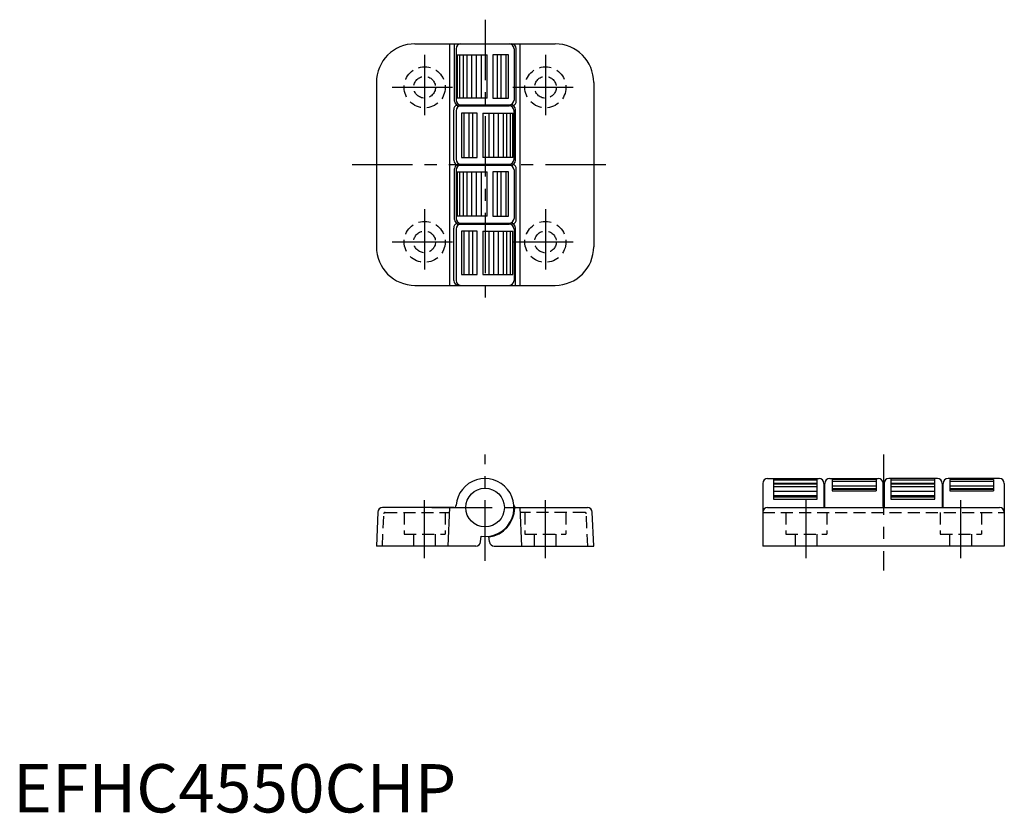
# Model space of a CAD drawing. Extents: x 1 to 205, y 0 to 164.
import ezdxf

# ---------------------------------------------------------------- set-up
doc = ezdxf.new("R2010")
doc.units = 0
doc.header["$LTSCALE"] = 10
doc.linetypes.add('CENTER', pattern=[2, 1.25, -0.25, 0.25, -0.25])
doc.linetypes.add('HIDDEN', pattern=[0.375, 0.25, -0.125])
doc.layers.get('0').update_dxf_attribs({"linetype": 'CONTINUOUS'})
for name, color, linetype in [('1', 1, 'CENTER'), ('2', 2, 'HIDDEN'), ('3', 3, 'CONTINUOUS')]:
    doc.layers.add(name, color=color, linetype=linetype)
doc.styles.add('STANDARD1', font='txt')

msp = doc.modelspace()

# ---------------------------------------------------------------- linework, layer by layer
for p, q in [((83.21, 159.12), (112.21, 159.12)), ((90.41, 109.12), (90.41, 159.12)), ((91.41, 147.27), (91.41, 159.12)), ((105.01, 109.12), (105.01, 159.12)), ((91.71, 158.11), (91.71, 147.47)), ((103.71, 158.11), (103.71, 147.47)), ((104.19, 147.27), (104.19, 158.12)), ((75.21, 151.12), (75.21, 117.12)), ((120.21, 151.12), (120.21, 117.12)), ((91.23, 135.02), (91.23, 145.47)), ((91.71, 145.27), (91.71, 135.22)), ((92.41, 146.27), (102.71, 146.27)), ((92.71, 146.47), (103.01, 146.47)), ((103.71, 135.22), (103.71, 145.27)), ((104.01, 135.02), (104.01, 145.47)), ((91.41, 122.77), (91.41, 133.22)), ((91.71, 133.02), (91.71, 122.97)), ((92.23, 134.02), (103.01, 134.02)), ((92.71, 134.22), (102.71, 134.22)), ((103.71, 133.02), (103.71, 122.97)), ((104.19, 122.77), (104.19, 133.22)), ((91.23, 110.12), (91.23, 120.97)), ((91.71, 120.77), (91.71, 110.12)), ((92.41, 121.77), (102.71, 121.77)), ((92.71, 121.97), (103.01, 121.97)), ((103.71, 120.77), (103.71, 110.12)), ((104.01, 109.12), (104.01, 120.97)), ((83.21, 109.12), (112.21, 109.12)), ((155.21, 68.12), (155.21, 55.12)), ((156.21, 69.12), (166.86, 69.12)), ((167.86, 68.12), (167.86, 63.12)), ((168.06, 63.35), (168.06, 68.12)), ((169.06, 69.12), (179.11, 69.12)), ((180.11, 63.35), (180.11, 68.12)), ((180.31, 68.12), (180.31, 63.12)), ((191.36, 69.12), (181.31, 69.12)), ((192.36, 68.12), (192.36, 63.12)), ((192.56, 63.35), (192.56, 68.12)), ((204.21, 69.12), (193.56, 69.12)), ((205.21, 68.12), (205.21, 55.12)), ((168.06, 67.12), (167.86, 67.12)), ((180.31, 67.12), (180.11, 67.12)), ((192.56, 67.12), (192.36, 67.12)), ((75.52, 62.16), (75.21, 55.12)), ((91.23, 63.12), (76.52, 63.12)), ((90.06, 55.12), (90.41, 63.12)), ((104.01, 63.12), (118.9, 63.12)), ((105.36, 55.12), (105.01, 63.12)), ((120.21, 55.12), (119.9, 62.16)), ((156.21, 63.12), (204.21, 63.12)), ((96.79, 56.03), (96.89, 57.17)), ((98.63, 56.03), (98.53, 57.17)), ((95.79, 55.12), (75.21, 55.12)), ((99.63, 55.12), (120.21, 55.12)), ((205.21, 55.12), (155.21, 55.12))]:
    msp.add_line(p, q)
msp.add_circle((97.71, 63.12), 4)
for centre, radius, start, end in [((83.21, 151.12), 8, 90, 180), ((92.71, 158.11), 1, 90, 180), ((102.71, 158.11), 1, 0, 90), ((103.19, 158.12), 1, 0, 90), ((112.21, 151.12), 8, 0, 90), ((92.41, 147.27), 1, 180, 270), ((92.71, 147.47), 1, 180, 270), ((102.71, 147.47), 1, 270, 0), ((103.19, 147.27), 1, 289.4396, 0), ((92.23, 145.47), 1, 109.4396, 180), ((92.71, 145.27), 1, 90, 180), ((102.71, 145.27), 1, 360, 90), ((103.01, 145.47), 1, 0, 90), ((92.23, 135.02), 1, 180, 270), ((92.71, 135.22), 1, 180, 270), ((102.71, 135.22), 1, 270, 360), ((103.01, 135.02), 1, 270, 0), ((92.41, 133.22), 1, 121.0178, 180), ((92.71, 133.02), 1, 90, 180), ((102.71, 133.02), 1, 360, 90), ((103.19, 133.22), 1, 0, 70.5604), ((92.41, 122.77), 1, 180, 270), ((92.71, 122.97), 1, 180, 270), ((102.71, 122.97), 1, 270, 0), ((103.19, 122.77), 1, 289.4396, 0), ((92.23, 120.97), 1, 109.4396, 180), ((92.71, 120.77), 1, 90, 180), ((102.71, 120.77), 1, 360, 90), ((103.01, 120.97), 1, 0, 90), ((83.21, 117.12), 8, 180, 270), ((112.21, 117.12), 8, 270, 0), ((92.23, 110.12), 1, 180, 270), ((92.71, 110.12), 1, 180, 270), ((102.71, 110.12), 1, 270, 360), ((97.71, 63.12), 6, 262.1441, 175.5883), ((156.21, 68.12), 1, 90, 180), ((166.86, 68.12), 1, 0, 90), ((169.06, 68.12), 1, 90, 180), ((179.11, 68.12), 1, 0, 90), ((181.31, 68.12), 1, 90, 180), ((191.36, 68.12), 1, 0, 90), ((193.56, 68.12), 1, 90, 180), ((204.21, 68.12), 1, 0, 90), ((91.23, 63.62), 0.5, 270, 355.5883), ((104.19, 63.62), 0.5, 184.4117, 270), ((167.79, 63.39), 0.277, 276.9631, 351.775), ((180.39, 63.39), 0.277, 188.225, 263.0369), ((192.29, 63.39), 0.277, 276.9631, 351.775), ((76.52, 62.12), 1, 90, 177.5), ((97.71, 63.12), 6.15, 277.7862, 358.6357), ((104.01, 62.97), 0.15, 90, 178.6357), ((118.9, 62.12), 1, 2.5, 90), ((156.21, 62.12), 1, 90, 180), ((204.21, 62.12), 1, 0, 90), ((95.79, 56.12), 1, 270, 355), ((99.63, 56.12), 1, 185, 270)]:
    msp.add_arc(centre, radius, start, end)
at = {"layer": '1'}
for p, q in [((97.71, 164.12), (97.71, 104.12)), ((85.21, 156.87), (85.21, 143.37)), ((110.21, 156.87), (110.21, 143.37)), ((78.46, 150.12), (91.96, 150.12)), ((103.46, 150.12), (116.96, 150.12)), ((70.21, 134.12), (125.21, 134.12)), ((85.21, 124.87), (85.21, 111.37)), ((110.21, 124.87), (110.21, 111.37)), ((78.46, 118.12), (91.96, 118.12)), ((103.46, 118.12), (116.96, 118.12)), ((97.71, 52.12), (97.71, 74.12)), ((180.21, 74.12), (180.21, 50.12)), ((85.21, 52.62), (85.21, 64.62)), ((110.21, 52.62), (110.21, 64.62)), ((164.21, 52.62), (164.21, 64.62)), ((196.21, 52.62), (196.21, 64.62)), ((86.71, 63.12), (108.71, 63.12))]:
    msp.add_line(p, q, dxfattribs=at)
at = {"layer": '2'}
for p, q in [((76.46, 55.12), (76.75, 61.83)), ((77.05, 62.12), (90.37, 62.12)), ((80.96, 62.12), (80.96, 57.62)), ((89.46, 62.12), (89.46, 57.62)), ((118.37, 62.12), (105.06, 62.12)), ((105.96, 62.12), (105.96, 57.62)), ((114.46, 62.12), (114.46, 57.62)), ((118.96, 55.12), (118.67, 61.83)), ((155.21, 62.12), (205.21, 62.12)), ((159.96, 62.12), (159.96, 57.62)), ((168.46, 62.12), (168.46, 57.62)), ((191.96, 62.12), (191.96, 57.62)), ((200.46, 62.12), (200.46, 57.62)), ((80.96, 57.62), (89.46, 57.62)), ((82.96, 55.12), (82.96, 57.62)), ((87.46, 55.12), (87.46, 57.62)), ((105.96, 57.62), (114.46, 57.62)), ((107.96, 55.12), (107.96, 57.62)), ((112.46, 55.12), (112.46, 57.62)), ((159.96, 57.62), (168.46, 57.62)), ((161.96, 55.12), (161.96, 57.62)), ((166.46, 55.12), (166.46, 57.62)), ((191.96, 57.62), (200.46, 57.62)), ((193.96, 55.12), (193.96, 57.62)), ((198.46, 55.12), (198.46, 57.62))]:
    msp.add_line(p, q, dxfattribs=at)
for centre, radius in [((85.21, 150.12), 4.25), ((110.21, 150.12), 4.25), ((85.21, 150.12), 2.25), ((110.21, 150.12), 2.25), ((85.21, 118.12), 4.25), ((110.21, 118.12), 4.25), ((85.21, 118.12), 2.25), ((110.21, 118.12), 2.25)]:
    msp.add_circle(centre, radius, dxfattribs=at)
for centre, start, end in [((77.05, 61.82), 90, 177.5), ((118.37, 61.82), 2.5, 90)]:
    msp.add_arc(centre, 0.3, start, end, dxfattribs=at)
at = {"layer": '3'}
for p, q in [((91.96, 156.87), (98.18, 156.87)), ((91.96, 156.87), (91.96, 147.87)), ((92.42, 156.87), (92.42, 147.87)), ((93.17, 156.87), (93.17, 147.87)), ((93.91, 156.87), (93.91, 147.87)), ((94.93, 156.87), (94.93, 147.87)), ((95.91, 156.87), (95.91, 147.87)), ((96.88, 156.87), (96.88, 147.87)), ((98.18, 147.87), (98.18, 156.87)), ((99.32, 156.87), (99.32, 147.87)), ((102.59, 156.87), (99.32, 156.87)), ((100.22, 156.87), (100.22, 147.87)), ((101.04, 147.87), (101.04, 156.87)), ((102.05, 156.87), (102.05, 147.87)), ((102.59, 147.87), (102.59, 156.87)), ((98.18, 147.87), (91.96, 147.87)), ((99.32, 147.87), (102.59, 147.87)), ((92.83, 144.77), (92.83, 135.62)), ((96.11, 144.77), (92.83, 144.77)), ((93.37, 135.62), (93.37, 144.77)), ((94.38, 144.77), (94.38, 135.62)), ((95.2, 135.62), (95.2, 144.77)), ((96.11, 135.62), (96.11, 144.77)), ((97.24, 144.77), (103.46, 144.77)), ((97.24, 144.77), (97.24, 135.62)), ((98.55, 135.62), (98.55, 144.77)), ((99.51, 135.62), (99.51, 144.77)), ((100.49, 135.62), (100.49, 144.77)), ((101.51, 135.62), (101.51, 144.77)), ((102.25, 135.62), (102.25, 144.77)), ((103, 135.62), (103, 144.77)), ((103.46, 135.62), (103.46, 144.77)), ((92.83, 135.62), (96.11, 135.62)), ((103.46, 135.62), (97.24, 135.62)), ((91.96, 132.62), (91.96, 123.47)), ((91.96, 132.62), (98.18, 132.62)), ((92.42, 132.62), (92.42, 123.47)), ((93.17, 132.62), (93.17, 123.47)), ((93.91, 132.62), (93.91, 123.47)), ((94.93, 132.62), (94.93, 123.47)), ((95.91, 132.62), (95.91, 123.47)), ((96.88, 132.62), (96.88, 123.47)), ((98.18, 123.47), (98.18, 132.62)), ((102.59, 132.62), (99.32, 132.62)), ((99.32, 132.62), (99.32, 123.47)), ((100.22, 132.62), (100.22, 123.47)), ((101.04, 123.47), (101.04, 132.62)), ((102.05, 132.62), (102.05, 123.47)), ((102.59, 123.47), (102.59, 132.62)), ((98.18, 123.47), (91.96, 123.47)), ((99.32, 123.47), (102.59, 123.47)), ((96.11, 120.37), (92.83, 120.37)), ((92.83, 120.37), (92.83, 111.37)), ((93.37, 111.37), (93.37, 120.37)), ((94.38, 120.37), (94.38, 111.37)), ((95.2, 111.37), (95.2, 120.37)), ((96.11, 111.37), (96.11, 120.37)), ((97.24, 120.37), (97.24, 111.37)), ((97.24, 120.37), (103.46, 120.37)), ((98.55, 111.37), (98.55, 120.37)), ((99.51, 111.37), (99.51, 120.37)), ((100.49, 111.37), (100.49, 120.37)), ((101.51, 111.37), (101.51, 120.37)), ((102.25, 111.37), (102.25, 120.37)), ((103, 111.37), (103, 120.37)), ((103.46, 111.37), (103.46, 120.37)), ((92.83, 111.37), (96.11, 111.37)), ((97.24, 111.37), (103.46, 111.37)), ((157.46, 69.12), (157.46, 68.06)), ((157.46, 68.88), (166.46, 68.88)), ((157.46, 68.17), (166.46, 68.17)), ((157.46, 68.06), (166.46, 68.06)), ((157.46, 68), (157.46, 64.83)), ((157.46, 68), (166.46, 68)), ((157.46, 67.45), (166.46, 67.45)), ((166.46, 68.06), (166.46, 69.12)), ((166.46, 64.83), (166.46, 68)), ((169.56, 68.9, 2.12), (169.56, 66.6, 2.12)), ((178.71, 68.9, 3.72), (169.56, 68.9, 3.72)), ((178.71, 68.49, 4.2), (169.56, 68.49, 4.2)), ((178.71, 67.58, 4.63), (169.56, 67.58, 4.63)), ((178.71, 68.9, 2.12), (178.71, 66.6, 2.12)), ((181.71, 69.12), (181.71, 68.06)), ((181.71, 68.88), (190.86, 68.88)), ((181.71, 68.17), (190.86, 68.17)), ((181.71, 68.06), (190.86, 68.06)), ((181.71, 68), (190.86, 68)), ((181.71, 68), (181.71, 64.83)), ((181.71, 67.45), (190.86, 67.45)), ((190.86, 68.06), (190.86, 69.12)), ((190.86, 64.83), (190.86, 68)), ((202.96, 68.9, 1.61), (193.96, 68.9, 1.61)), ((193.96, 68.9), (193.96, 66.6)), ((202.96, 68.49, 2.09), (193.96, 68.49, 2.09)), ((202.96, 67.58, 2.51), (193.96, 67.58, 2.51)), ((202.96, 68.9), (202.96, 66.6)), ((157.46, 66.53), (166.46, 66.53)), ((157.46, 65.59), (166.46, 65.59)), ((157.46, 65.32), (166.46, 65.32)), ((178.71, 67, 5.45), (169.56, 67, 5.45)), ((169.56, 66.91, 6.45), (178.71, 66.91, 6.45)), ((169.56, 66.6, 7), (178.71, 66.6, 7)), ((181.71, 66.53), (190.86, 66.53)), ((181.71, 65.59), (190.86, 65.59)), ((181.71, 65.32), (190.86, 65.32)), ((202.96, 67, 3.33), (193.96, 67, 3.33)), ((193.96, 66.91, 4.34), (202.96, 66.91, 4.34)), ((193.96, 66.6, 4.88), (202.96, 66.6, 4.88)), ((157.46, 64.83), (166.46, 64.83)), ((181.71, 64.83), (190.86, 64.83))]:
    msp.add_line(p, q, dxfattribs=at)

# ---------------------------------------------------------------- texts
at = {"color": 3, "style": 'STANDARD1'}
msp.add_text('EFHC4550CHP', height=10, dxfattribs=at).set_placement((0, 0))

doc.saveas('drawing.dxf')
